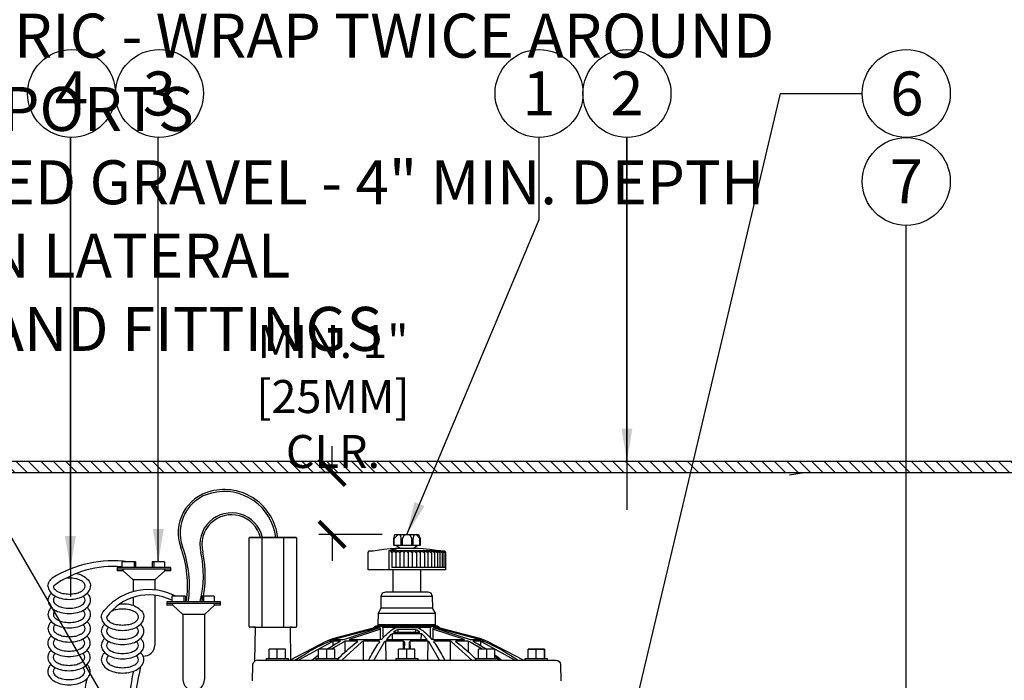
# Model space of a CAD drawing. Extents: x -7 to 228, y -18 to 63.
# Drawn here: x 65 to 87, y 23 to 38 of the extents above; entities that cross this region are included whole.
import ezdxf
from ezdxf.enums import TextEntityAlignment as Align

# ---------------------------------------------------------------- set-up
doc = ezdxf.new("R2010")
doc.units = 0
doc.header["$MEASUREMENT"] = 0
for name, color, linetype in [('HI-DETL-FINE', 249, 'Continuous'), ('HI-DETL-THIN', 1, 'Continuous'), ('HI-DIMS', 1, 'Continuous'), ('HI-HTCH-FILL', 9, 'Continuous'), ('HI-PROD-OTLN', 3, 'Continuous'), ('HI-TEXT-STND', 2, 'Continuous')]:
    doc.layers.add(name, color=color, linetype=linetype)
doc.layers.add('HI-DETL-WIRE', color=249, linetype='Continuous', lineweight=25)
doc.layers.add('REF', color=5, linetype='Continuous', plot=False)
doc.styles.add('HUNTER', font='ARIALN_0.TTF')
doc.dimstyles.new('HUNTER', dxfattribs={"dimtxt": 0.125, "dimasz": 0.1, "dimexe": 0.05, "dimexo": 0.05, "dimgap": 0.09, "dimtad": 0, "dimtoh": 1, "dimdec": 3, "dimzin": 3, "dimdsep": 46, "dimlunit": 4, "dimtxsty": 'HUNTER', "dimblk": 'ARCHTICK', "dimcen": 0.1, "dimclrd": 249, "dimclre": 249, "dimclrt": 1, "dimadec": 4, "dimazin": 2, "dimtfac": 1, "dimtdec": 3, "dimtofl": 0, "dimtmove": 2, "dimatfit": 0, "dimfxl": 1, "dimfrac": 2, "dimtolj": 1, "dimtzin": 0, "dimarcsym": 0})
doc.dimstyles.new('HUNTER-METRIC', dxfattribs={"dimtxt": 0.125, "dimasz": 0.1, "dimexe": 0.05, "dimexo": 0.05, "dimgap": 0.09, "dimtad": 0, "dimtoh": 1, "dimdec": 3, "dimzin": 3, "dimdsep": 46, "dimlunit": 4, "dimtxsty": 'HUNTER', "dimblk": 'ARCHTICK', "dimcen": 0.1, "dimclrd": 249, "dimclre": 249, "dimclrt": 1, "dimadec": 4, "dimazin": 2, "dimtfac": 1, "dimtdec": 3, "dimtofl": 0, "dimtmove": 2, "dimatfit": 0, "dimfxl": 1, "dimfrac": 2, "dimtolj": 1, "dimtzin": 0, "dimarcsym": 0})

# ---------------------------------------------------------------- blocks, each defined once
blk = doc.blocks.new('_ARCHTICK')
at = {"const_width": 0.15}
blk.add_lwpolyline([(-0.5, -0.5), (0.5, 0.5)], dxfattribs=at)
blk = doc.blocks.new('*D7')
at = {"layer": 'Defpoints', "color": 0, "transparency": 16777216}
for p in [(71.876, 27.359), (72.255, 27.359), (73.316, 25.949)]:
    blk.add_point(p, dxfattribs=at)
at = {"layer": 'HI-DIMS', "color": 249, "lineweight": -2, "transparency": 16777216}
for p, q in [((71.876, 27.359), (71.876, 27.959)), ((71.955, 27.359), (71.576, 27.359)), ((73.016, 25.949), (71.576, 25.949)), ((71.876, 25.949), (71.876, 25.349))]:
    blk.add_line(p, q, dxfattribs=at)
at = {"layer": 'HI-DIMS', "color": 249, "lineweight": -2, "transparency": 16777216, "xscale": 0.6000000000000001, "yscale": 0.6000000000000001, "zscale": 0.6000000000000001}
for p, rotation in [((71.876, 27.359), 270), ((71.876, 25.949), 90)]:
    blk.add_blockref('_ARCHTICK', p, dxfattribs=dict(at, rotation=rotation))
at = {"layer": 'HI-DIMS', "color": 1, "transparency": 16777216, "insert": (71.897, 29.086), "char_height": 0.75, "width": 5.60106, "attachment_point": 5, "style": 'HUNTER'}
blk.add_mtext('\\A1;MIN. 1" [25MM] CLR.', dxfattribs=at)

msp = doc.modelspace()

# ---------------------------------------------------------------- hatches: boundary and pattern name
at = {"layer": 'HI-HTCH-FILL'}
h = msp.add_hatch(dxfattribs=at)
h.set_pattern_fill('ANSI31', color=256, scale=1.6, angle=90)
h.set_pattern_definition([(135, (42.74892, 15.60784), (-0.14142136, -0.14142136), [])])
h.paths.add_polyline_path([(77.0306, 27.3578), (92.7796, 27.3578), (92.7796, 25.7578), (92.9796, 25.7578), (92.9796, 27.3578), (93.2806, 27.3578), (93.2806, 27.6078), (77.0306, 27.6078), (60.7806, 27.6078), (60.7806, 27.3578), (61.0817, 27.3578), (61.0817, 25.7578), (61.2817, 25.7578), (61.2817, 27.3578)])

# ---------------------------------------------------------------- linework, layer by layer
at = {"layer": 'HI-DETL-FINE'}
for p, q in [((70.2824, 25.8689), (70.2824, 23.8539)), ((70.7756, 25.8689), (70.7756, 23.8539))]:
    msp.add_line(p, q, dxfattribs=at)
for points in [[(73.4482, 25.8594), (73.4375, 25.9237), (73.3786, 25.9451), (73.2911, 25.8594)], [(73.2911, 25.6986), (73.2911, 25.8594)], [(73.4482, 25.6986), (73.4482, 25.8594)], [(73.6929, 25.8594), (73.6607, 25.9255), (73.5857, 25.9451), (73.5107, 25.9273), (73.4786, 25.8594)], [(73.4786, 25.6986), (73.4786, 25.8594)], [(73.6929, 25.6986), (73.6929, 25.8594)], [(73.8696, 25.8594), (73.7875, 25.9451), (73.7303, 25.9237), (73.7232, 25.8594)], [(73.7232, 25.6986), (73.7232, 25.8594)], [(73.8696, 25.6986), (73.8696, 25.8594)], [(72.6965, 25.1484), (72.6965, 25.5414)], [(73.1697, 25.5789), (73.1697, 25.1484)], [(74.3409, 25.5789), (73.1697, 25.5789)], [(73.2001, 25.6326), (73.3233, 25.6326)], [(73.2072, 25.5825), (73.2001, 25.5789)], [(73.3179, 25.6164), (73.2072, 25.5825)], [(73.209, 25.5789), (73.2304, 25.5414)], [(73.2376, 25.5414), (73.2304, 25.5414)], [(73.234, 25.5414), (73.234, 25.1984)], [(73.2376, 25.5414), (73.2893, 25.5789)], [(73.2929, 25.5789), (73.3215, 25.5414)], [(73.3179, 25.6164), (73.3429, 25.6271)], [(73.3268, 25.5414), (73.3215, 25.5414)], [(73.3233, 25.6182), (73.3233, 25.6326)], [(73.3429, 25.6271), (73.3233, 25.6326)], [(73.3241, 25.5414), (73.3241, 25.1984)], [(73.3268, 25.5414), (73.3768, 25.5789)], [(73.825, 25.6986), (73.3286, 25.6986)], [(73.3822, 25.5789), (73.4143, 25.5414)], [(73.4214, 25.5414), (73.4143, 25.5414)], [(73.4179, 25.5414), (73.4178, 25.1984)], [(73.4179, 25.6415), (73.841, 25.6415)], [(73.4214, 25.5414), (73.4661, 25.5789)], [(73.4714, 25.5789), (73.509, 25.5414)], [(73.5161, 25.5414), (73.509, 25.5414)], [(73.5125, 25.5414), (73.5125, 25.1984)], [(73.5161, 25.5414), (73.5571, 25.5789)], [(73.5625, 25.5789), (73.6036, 25.5414)], [(73.6107, 25.5414), (73.6036, 25.5414)], [(73.6072, 25.5414), (73.6071, 25.1984)], [(73.6107, 25.5414), (73.6482, 25.5789)], [(73.6536, 25.5789), (73.6982, 25.5414)], [(73.7053, 25.5414), (73.6982, 25.5414)], [(73.7018, 25.5414), (73.7018, 25.1984)], [(73.7053, 25.5414), (73.7393, 25.5789)], [(73.7446, 25.5789), (73.7928, 25.5414)], [(73.8, 25.5414), (73.7928, 25.5414)], [(73.7964, 25.5414), (73.7964, 25.1984)], [(73.8, 25.5414), (73.8285, 25.5789)], [(73.8339, 25.5789), (73.8839, 25.5414)], [(73.8911, 25.5414), (73.8839, 25.5414)], [(73.8839, 25.5414), (73.8839, 25.1984)], [(73.8911, 25.5414), (73.9143, 25.5789)], [(73.9196, 25.5789), (73.9732, 25.5414)], [(73.9732, 25.5414), (73.9785, 25.5414)], [(73.9759, 25.5414), (73.9758, 25.1984)], [(73.9785, 25.5414), (73.9964, 25.5789)], [(74.0017, 25.5789), (74.0553, 25.5414)], [(74.0624, 25.5414), (74.0553, 25.5414)], [(74.0589, 25.5414), (74.0588, 25.1984)], [(74.0624, 25.5414), (74.0749, 25.5789)], [(74.0785, 25.5789), (74.1339, 25.5414)], [(74.141, 25.5414), (74.1339, 25.5414)], [(74.1374, 25.5414), (74.1374, 25.1984)], [(74.141, 25.5414), (74.1463, 25.5789)], [(74.1517, 25.5789), (74.2071, 25.5414)], [(74.2124, 25.5414), (74.2071, 25.5414)], [(74.2098, 25.5414), (74.2097, 25.1984)], [(74.2124, 25.5414), (74.2124, 25.5789)], [(74.216, 25.5789), (74.2731, 25.5414)], [(74.2731, 25.5754), (74.2713, 25.5789)], [(74.2767, 25.5414), (74.2731, 25.5754)], [(74.2767, 25.5414), (74.2731, 25.5414)], [(74.2749, 25.5789), (74.3302, 25.5414)], [(74.2767, 25.5414), (74.2749, 25.5414)], [(74.2749, 25.5414), (74.2749, 25.1984)], [(74.3249, 25.5754), (74.3231, 25.5789)], [(74.3338, 25.5414), (74.3249, 25.5754)], [(74.3267, 25.5789), (74.3802, 25.5414)], [(74.3338, 25.5414), (74.3302, 25.5414)], [(74.332, 25.5414), (74.332, 25.1984)], [(74.3678, 25.5754), (74.3659, 25.5789)], [(74.3821, 25.5414), (74.3678, 25.5754)], [(74.3695, 25.5789), (74.4195, 25.5414)], [(74.3821, 25.5414), (74.3802, 25.5414)], [(74.3811, 25.5414), (74.3811, 25.1984)], [(74.4034, 25.5754), (74.4017, 25.5789)], [(74.4034, 25.5789), (74.4535, 25.5414)], [(74.4231, 25.5414), (74.4034, 25.5754)], [(74.4231, 25.5414), (74.4195, 25.5414)], [(74.4213, 25.5414), (74.4213, 25.1984)], [(74.4552, 25.1984), (73.234, 25.1984)], [(73.8857, 25.1484), (73.2661, 25.1484)], [(73.2661, 24.6482), (73.8857, 24.6482)], [(72.9965, 24.5499), (74.1553, 24.5499)], [(74.1588, 24.2748), (72.9911, 24.2748)], [(72.9304, 24.1569), (74.2196, 24.1569)], [(70.092, 23.8389), (70.966, 23.8389)], [(70.1362, 23.8389), (70.9218, 23.8389)], [(72.8091, 23.7978), (71.9181, 23.562)], [(72.1913, 23.5799), (72.9519, 23.8282)], [(72.9823, 23.7978), (72.2645, 23.562)], [(72.8091, 23.7978), (72.8894, 23.8157)], [(72.8091, 23.7978), (72.8108, 23.8139)], [(72.8108, 23.8139), (72.8519, 23.8389)], [(72.8108, 23.8139), (72.8198, 23.8282)], [(72.8519, 23.8389), (72.9465, 23.8389)], [(72.8894, 23.8157), (72.9519, 23.8282)], [(72.8965, 23.8693), (74.2535, 23.8693)], [(74.2249, 23.8979), (72.9269, 23.8979)], [(72.9465, 23.8389), (72.943, 23.8264)], [(72.9804, 23.8532), (72.9465, 23.8389)], [(72.9733, 23.8282), (72.9519, 23.8282)], [(72.9823, 23.8139), (72.9733, 23.8282)], [(73.0001, 23.8532), (72.9804, 23.8532)], [(72.9823, 23.7978), (72.9823, 23.8139)], [(72.9823, 23.5638), (72.9823, 23.7978)], [(73.034, 23.8389), (73.0001, 23.8532)], [(73.034, 23.8389), (73.2822, 23.8389)], [(73.0429, 23.7978), (73.034, 23.8389)], [(73.0412, 23.6049), (73.0429, 23.7978)], [(73.1625, 23.7228), (73.1875, 23.7443)], [(73.1875, 23.7443), (73.2126, 23.7639)], [(73.2126, 23.7639), (73.2376, 23.7818)], [(73.2376, 23.7818), (73.2626, 23.7978)], [(73.2626, 23.7978), (73.2876, 23.8121)], [(73.2822, 23.8389), (73.2697, 23.8014)], [(73.3429, 23.7728), (73.275, 23.7264)], [(73.3357, 23.8532), (73.2822, 23.8389)], [(73.2876, 23.8121), (73.3125, 23.8247)], [(73.325, 23.8282), (73.3125, 23.8247)], [(73.8267, 23.8282), (73.325, 23.8282)], [(73.816, 23.8532), (73.3357, 23.8532)], [(73.3715, 23.7836), (73.3429, 23.7728)], [(73.575, 23.7889), (73.3715, 23.7836)], [(73.3715, 23.7836), (73.3715, 23.7264)], [(73.7803, 23.7836), (73.575, 23.7889)], [(73.7785, 23.7264), (73.7803, 23.7836)], [(73.8071, 23.7728), (73.7803, 23.7836)], [(73.8749, 23.7264), (73.8071, 23.7728)], [(73.8696, 23.8389), (73.816, 23.8532)], [(73.8392, 23.8247), (73.8267, 23.8282)], [(73.8392, 23.8247), (73.8624, 23.8121)], [(73.8624, 23.8121), (73.8875, 23.7978)], [(73.8696, 23.8389), (74.1178, 23.8389)], [(73.8821, 23.8014), (73.8696, 23.8389)], [(73.8875, 23.7978), (73.9143, 23.7818)], [(73.9143, 23.7818), (73.9392, 23.7639)], [(73.9392, 23.7639), (73.9642, 23.7443)], [(73.9642, 23.7443), (73.9892, 23.7246)], [(74.1178, 23.8389), (74.1088, 23.7978)], [(74.1088, 23.7978), (74.1088, 23.6049)], [(74.1517, 23.8532), (74.1178, 23.8389)], [(74.1714, 23.8532), (74.1517, 23.8532)], [(74.1695, 23.8139), (74.1678, 23.7978)], [(74.8873, 23.562), (74.1678, 23.7978)], [(74.1678, 23.7978), (74.1696, 23.5628)], [(74.1767, 23.8282), (74.1695, 23.8139)], [(74.1892, 23.8496), (74.1714, 23.8532)], [(74.1999, 23.8282), (74.1767, 23.8282)], [(74.2035, 23.8389), (74.1892, 23.8496)], [(74.1999, 23.8282), (74.2624, 23.8157)], [(74.1999, 23.8282), (74.9516, 23.5835)], [(74.2035, 23.8389), (74.2981, 23.8389)], [(74.2071, 23.8264), (74.2035, 23.8389)], [(74.2624, 23.8157), (74.3427, 23.7978)], [(74.3392, 23.8139), (74.2981, 23.8389)], [(74.332, 23.8282), (74.3392, 23.8139)], [(74.3392, 23.8139), (74.3427, 23.7978)], [(75.2337, 23.562), (74.3427, 23.7978)], [(71.7574, 23.4941), (71.8306, 23.5263)], [(71.8681, 23.5495), (71.8056, 23.5495)], [(71.8306, 23.5263), (71.8556, 23.5388)], [(71.8371, 23.562), (72.1234, 23.562)], [(71.8556, 23.5388), (71.8681, 23.5495)], [(71.8985, 23.521), (71.861, 23.4977)], [(71.8985, 23.4263), (71.8985, 23.521)], [(72.0701, 23.521), (71.8985, 23.521)], [(72.0181, 23.4941), (72.0701, 23.521)], [(72.1234, 23.562), (72.1329, 23.562)], [(72.1329, 23.562), (72.1913, 23.5799)], [(72.1752, 23.521), (72.1341, 23.4977)], [(72.4591, 23.521), (72.1752, 23.521)], [(72.1752, 23.2815), (72.1752, 23.521)], [(72.2645, 23.562), (72.959, 23.562)], [(72.4269, 23.4906), (72.4653, 23.5194)], [(72.4653, 23.5194), (72.4591, 23.521)], [(72.5894, 23.521), (72.5484, 23.4977)], [(72.9465, 23.521), (72.5894, 23.521)], [(72.5915, 23.0886), (72.5894, 23.521)], [(72.964, 23.5104), (72.9465, 23.521)], [(72.959, 23.562), (72.9608, 23.562)], [(72.9608, 23.562), (72.9644, 23.562)], [(72.9644, 23.562), (72.9662, 23.562)], [(72.9662, 23.562), (72.9679, 23.562)], [(72.9679, 23.562), (72.9698, 23.562)], [(72.9698, 23.562), (72.9727, 23.562)], [(72.9727, 23.562), (73.0102, 23.5697)], [(73.0102, 23.5697), (73.0376, 23.6013)], [(73.0376, 23.6013), (73.0626, 23.6281)], [(73.0626, 23.6281), (73.0876, 23.6549)], [(73.1001, 23.521), (73.0644, 23.4977)], [(73.0876, 23.6549), (73.1126, 23.6781)], [(73.4947, 23.521), (73.1001, 23.521)], [(73.1042, 23.0886), (73.1001, 23.521)], [(73.1126, 23.6781), (73.1376, 23.7013)], [(73.2143, 23.6728), (73.1126, 23.562)], [(73.1126, 23.562), (74.0392, 23.562)], [(73.1376, 23.7013), (73.1625, 23.7228)], [(73.2518, 23.6888), (73.2143, 23.6728)], [(73.2518, 23.562), (73.2518, 23.6888)], [(73.9, 23.6888), (73.2518, 23.6888)], [(73.275, 23.7264), (73.8749, 23.7264)], [(73.4947, 23.521), (73.4911, 23.3387)], [(73.5232, 23.4977), (73.4947, 23.521)], [(73.6572, 23.521), (73.6285, 23.4977)], [(73.6589, 23.3387), (73.6572, 23.521)], [(74.0517, 23.521), (73.6572, 23.521)], [(73.9, 23.6888), (73.8982, 23.562)], [(73.9143, 23.6871), (73.9, 23.6888)], [(73.9356, 23.6728), (73.9143, 23.6871)], [(74.0392, 23.562), (73.9356, 23.6728)], [(73.9892, 23.7246), (74.0142, 23.7013)], [(74.0142, 23.7013), (74.0392, 23.6781)], [(74.0392, 23.6781), (74.0642, 23.6549)], [(74.0517, 23.521), (74.0455, 23.0886)], [(74.0874, 23.4977), (74.0517, 23.521)], [(74.0642, 23.6549), (74.0892, 23.6281)], [(74.0892, 23.6281), (74.1124, 23.6013)], [(74.1124, 23.6013), (74.1395, 23.57)], [(74.1395, 23.57), (74.1727, 23.562)], [(74.1727, 23.562), (74.1749, 23.562)], [(74.1749, 23.562), (74.1767, 23.562)], [(74.1767, 23.562), (74.1785, 23.562)], [(74.1785, 23.562), (74.1803, 23.562)], [(74.1803, 23.562), (74.1839, 23.562)], [(74.1839, 23.562), (74.1856, 23.562)], [(74.1856, 23.562), (74.1874, 23.562)], [(74.1874, 23.562), (74.1892, 23.562)], [(74.2053, 23.521), (74.1874, 23.5102)], [(74.1892, 23.562), (74.191, 23.562)], [(74.191, 23.562), (74.8873, 23.562)], [(74.5623, 23.521), (74.2053, 23.521)], [(74.5623, 23.521), (74.5603, 23.0886)], [(74.6017, 23.4977), (74.5623, 23.521)], [(74.6927, 23.521), (74.6847, 23.5193)], [(74.6847, 23.5193), (74.723, 23.4906)], [(74.9748, 23.521), (74.6927, 23.521)], [(74.9516, 23.5835), (75.0192, 23.562)], [(74.9748, 23.521), (74.9766, 23.2815)], [(75.0159, 23.4977), (74.9748, 23.521)], [(75.0192, 23.562), (75.3147, 23.562)], [(75.0817, 23.521), (75.1337, 23.4941)], [(75.2515, 23.521), (75.0817, 23.521)], [(75.2515, 23.521), (75.2533, 23.4263)], [(75.2891, 23.4977), (75.2515, 23.521)], [(75.3462, 23.5495), (75.2837, 23.5495)], [(75.2837, 23.5495), (75.3247, 23.5245)], [(75.3247, 23.5245), (75.3944, 23.4941)], [(70.4451, 23.1386), (70.4451, 23.3387)], [(70.8147, 23.3387), (70.4451, 23.3387)], [(70.6308, 23.1279), (70.6308, 23.3387)], [(70.8147, 23.1386), (70.8147, 23.3387)], [(71.861, 23.4977), (71.113, 23.0886)], [(71.3396, 23.278), (71.4075, 23.3173)], [(71.4075, 23.3173), (71.4771, 23.3548)], [(71.4771, 23.3548), (71.5467, 23.3923)], [(71.5467, 23.3923), (71.6163, 23.4263)], [(71.5699, 23.1386), (71.5699, 23.3387)], [(71.9413, 23.3387), (71.5699, 23.3387)], [(71.6163, 23.4263), (71.686, 23.462)], [(71.686, 23.462), (71.7574, 23.4941)], [(71.7538, 23.3387), (71.7788, 23.3548)], [(71.7556, 23.1279), (71.7556, 23.3387)], [(71.7788, 23.3548), (71.8378, 23.3905)], [(71.8378, 23.3905), (71.8966, 23.4263)], [(72.1341, 23.4977), (71.8574, 23.3387)], [(71.8966, 23.4263), (71.9574, 23.4602)], [(71.9413, 23.1386), (71.9413, 23.3387)], [(71.9574, 23.4602), (72.0181, 23.4941)], [(72.5484, 23.4977), (72.0984, 23.0886)], [(72.1663, 23.2744), (72.2091, 23.3137)], [(72.2091, 23.3137), (72.252, 23.3512)], [(72.252, 23.3512), (72.2948, 23.3888)], [(72.2948, 23.3888), (72.3395, 23.4244)], [(72.3395, 23.4244), (72.3823, 23.4584)], [(72.3823, 23.4584), (72.4269, 23.4906)], [(72.8055, 23.2673), (72.8269, 23.3066)], [(72.8269, 23.3066), (72.8501, 23.3441)], [(73.0644, 23.4977), (72.8305, 23.0886)], [(72.8501, 23.3441), (72.8733, 23.3816)], [(72.8733, 23.3816), (72.8965, 23.4173)], [(72.8965, 23.4173), (72.9215, 23.4513)], [(72.9215, 23.4513), (72.9447, 23.4852)], [(72.9447, 23.4852), (72.964, 23.5104)], [(73.3911, 23.1386), (73.3911, 23.3387)], [(73.7607, 23.3387), (73.3911, 23.3387)], [(73.5232, 23.4977), (73.5197, 23.3387)], [(73.575, 23.1279), (73.575, 23.3387)], [(73.6285, 23.4977), (73.6303, 23.3387)], [(73.7607, 23.1386), (73.7607, 23.3387)], [(74.3235, 23.0886), (74.0874, 23.4977)], [(74.1878, 23.5104), (74.2071, 23.4852)], [(74.2071, 23.4852), (74.2303, 23.4513)], [(74.2303, 23.4513), (74.2535, 23.4173)], [(74.2535, 23.4173), (74.2767, 23.3816)], [(74.2767, 23.3816), (74.2999, 23.3441)], [(74.2999, 23.3441), (74.3231, 23.3066)], [(74.3231, 23.3066), (74.3463, 23.2673)], [(75.0533, 23.0886), (74.6017, 23.4977)], [(74.723, 23.4906), (74.7677, 23.4584)], [(74.7677, 23.4584), (74.8124, 23.4244)], [(74.8124, 23.4244), (74.8552, 23.3888)], [(74.8552, 23.3888), (74.8998, 23.3512)], [(74.8998, 23.3512), (74.9427, 23.3137)], [(74.9427, 23.3137), (74.9855, 23.2744)], [(75.2944, 23.3387), (75.0159, 23.4977)], [(75.1337, 23.4941), (75.1944, 23.4602)], [(75.1944, 23.4602), (75.2533, 23.4263)], [(75.2105, 23.1386), (75.2105, 23.3387)], [(75.5819, 23.3387), (75.2105, 23.3387)], [(75.2533, 23.4263), (75.314, 23.3905)], [(76.0374, 23.0886), (75.2891, 23.4977)], [(75.314, 23.3905), (75.373, 23.3548)], [(75.373, 23.3548), (75.3962, 23.3387)], [(75.3944, 23.4941), (75.464, 23.462)], [(75.3962, 23.1279), (75.3962, 23.3387)], [(75.464, 23.462), (75.5355, 23.428)], [(75.5355, 23.428), (75.6051, 23.3923)], [(75.5819, 23.1386), (75.5819, 23.3387)], [(75.6051, 23.3923), (75.6747, 23.3548)], [(75.6747, 23.3548), (75.7426, 23.3173)], [(75.7426, 23.3173), (75.8104, 23.278)], [(76.3353, 23.1386), (76.3353, 23.3387)], [(76.7067, 23.3387), (76.3353, 23.3387)], [(76.521, 23.1279), (76.521, 23.3387)], [(76.7067, 23.1386), (76.7067, 23.3387)], [(70.1862, 23.0886), (76.9745, 23.0886)], [(70.3808, 23.1279), (70.3808, 23.0886)], [(70.3808, 23.1279), (70.8807, 23.1279)], [(70.4451, 23.1386), (70.4415, 23.1315), (70.4344, 23.1279)], [(70.8254, 23.1279), (70.8182, 23.1315), (70.8147, 23.1386)], [(70.8807, 23.1279), (70.8807, 23.0886)], [(70.9349, 23.1004), (70.9124, 23.0886)], [(71.0289, 23.0886), (71.2735, 23.2369)], [(71.2735, 23.2369), (71.3396, 23.278)], [(71.4128, 23.0886), (71.5699, 23.2101)], [(71.5056, 23.1279), (71.5056, 23.0886)], [(71.5056, 23.1279), (72.0056, 23.1279)], [(71.5699, 23.1386), (71.5663, 23.1315), (71.5592, 23.1279)], [(71.9502, 23.1279), (71.9431, 23.1315), (71.9413, 23.1386)], [(72.0056, 23.11), (72.0413, 23.1494)], [(72.0056, 23.1279), (72.0056, 23.0886)], [(72.0413, 23.1494), (72.0824, 23.1922)], [(72.0824, 23.1922), (72.1234, 23.2333)], [(72.1234, 23.2333), (72.1663, 23.2744)], [(72.7108, 23.0886), (72.7162, 23.0975)], [(72.7162, 23.0975), (72.7376, 23.1422)], [(72.7376, 23.1422), (72.7608, 23.1851)], [(72.7608, 23.1851), (72.7823, 23.2262)], [(72.7823, 23.2262), (72.8055, 23.2673)], [(73.325, 23.1279), (73.325, 23.0886)], [(73.325, 23.1279), (73.825, 23.1279)], [(73.3911, 23.1386), (73.3875, 23.1315), (73.3804, 23.1279)], [(73.7714, 23.1279), (73.7643, 23.1315), (73.7607, 23.1386)], [(73.825, 23.1279), (73.825, 23.0886)], [(74.3463, 23.2673), (74.3678, 23.2262)], [(74.3678, 23.2262), (74.391, 23.1851)], [(74.391, 23.1851), (74.4124, 23.1422)], [(74.4124, 23.1422), (74.4405, 23.0886)], [(74.9855, 23.2744), (75.0266, 23.2333)], [(75.0266, 23.2333), (75.0695, 23.1922)], [(75.0695, 23.1922), (75.1105, 23.1494)], [(75.1105, 23.1494), (75.1462, 23.11)], [(75.1462, 23.1279), (75.1462, 23.0886)], [(75.1462, 23.1279), (75.6461, 23.1279)], [(75.2105, 23.1386), (75.2069, 23.1315), (75.1998, 23.1279)], [(75.5819, 23.2119), (75.6051, 23.1958)], [(75.7015, 23.0886), (75.5819, 23.1851)], [(75.5908, 23.1279), (75.5837, 23.1315), (75.5819, 23.1386)], [(75.6051, 23.1958), (75.6604, 23.1529)], [(75.6461, 23.1279), (75.6461, 23.0886)], [(75.6604, 23.1529), (75.7175, 23.1083)], [(75.7175, 23.1083), (75.7407, 23.0886)], [(75.8104, 23.278), (75.8782, 23.2369)], [(75.8782, 23.2369), (75.9443, 23.1958)], [(75.9443, 23.1958), (76.1096, 23.0886)], [(76.2711, 23.1279), (76.2711, 23.0886)], [(76.2711, 23.1279), (76.771, 23.1279)], [(76.3353, 23.1386), (76.3318, 23.1315), (76.3264, 23.1279)], [(76.7156, 23.1279), (76.7085, 23.1315), (76.7067, 23.1386)], [(76.771, 23.1279), (76.771, 23.0886)]]:
    msp.add_lwpolyline(points, dxfattribs=at)
msp.add_arc((70.1842, 22.9813), 0.1074, 88.96218, 124.4451, dxfattribs=at)
for points, start_tangent, end_tangent in [([(70.286, 25.8839), (70.2848, 25.879), (70.2836, 25.874), (70.2824, 25.8689)], (-0.234423, -0.9721347), (-0.2311661, -0.9729143)), ([(70.772, 25.8839), (70.7732, 25.879), (70.7744, 25.874), (70.7756, 25.8689)], (0.2347709, -0.9720507), (0.2315325, -0.9728272)), ([(70.286, 23.8389), (70.2848, 23.8439), (70.2836, 23.8489), (70.2824, 23.8539)], (-0.234423, 0.9721347), (-0.2311661, 0.9729143)), ([(70.772, 23.8389), (70.7732, 23.8439), (70.7744, 23.8489), (70.7756, 23.8539)], (0.2347709, 0.9720507), (0.2315325, 0.9728272))]:
    msp.add_spline(points, degree=3, dxfattribs=dict(at, start_tangent=start_tangent, end_tangent=end_tangent))
at = {"layer": 'HI-DETL-THIN'}
msp.add_lwpolyline([(77.0306, 27.3578), (92.7796, 27.3578), (92.7796, 25.7578), (92.9796, 25.7578), (92.9796, 27.3578), (93.2806, 27.3578), (93.2806, 27.6078), (77.0306, 27.6078), (60.7806, 27.6078), (60.7806, 27.3578), (61.0817, 27.3578), (61.0817, 25.7578), (61.2817, 25.7578), (61.2817, 27.3578)], close=True, dxfattribs=at)
at = {"layer": 'HI-DETL-WIRE'}
for p, q in [((67.0965, 25.3273), (67.0965, 25.2013)), ((67.4073, 25.3273), (67.0965, 25.3273)), ((67.3737, 25.3273), (67.3737, 25.2013)), ((67.4073, 25.3273), (67.4073, 25.2013)), ((68.0626, 25.3273), (67.7854, 25.3273)), ((67.7854, 25.3273), (67.7854, 25.2013)), ((67.819, 25.3273), (67.819, 25.2013)), ((68.0626, 25.3273), (68.0626, 25.2013)), ((68.2054, 25.2013), (66.9873, 25.2013)), ((66.9873, 25.2013), (66.9873, 25.1257)), ((68.2054, 25.1635), (66.9873, 25.1635)), ((67.1226, 25.1257), (66.9873, 25.1257)), ((67.1226, 25.1257), (67.1226, 25.1635)), ((67.3498, 24.9157), (67.1226, 25.1257)), ((67.8429, 24.9157), (68.0701, 25.1257)), ((68.0701, 25.1257), (68.0701, 25.1635)), ((68.2054, 25.1257), (68.0701, 25.1257)), ((68.2054, 25.1257), (68.2054, 25.2013)), ((67.8429, 24.9157), (67.3498, 24.9157)), ((67.3498, 24.9157), (67.3498, 24.6469)), ((67.8429, 24.9157), (67.8429, 24.6893)), ((67.3498, 24.5177), (67.3498, 24.3369)), ((67.8429, 24.5669), (67.8429, 23.4317)), ((68.1193, 24.4177), (68.1193, 24.3421)), ((69.3374, 24.4177), (68.1193, 24.4177)), ((68.5394, 24.5438), (68.2285, 24.5438)), ((68.2285, 24.5438), (68.2285, 24.4177)), ((68.5058, 24.5438), (68.5058, 24.4177)), ((68.5394, 24.5438), (68.5394, 24.4177)), ((68.9174, 24.5438), (68.9174, 24.4177)), ((69.1946, 24.5438), (68.9174, 24.5438)), ((68.951, 24.5438), (68.951, 24.4177)), ((69.1946, 24.5438), (69.1946, 24.4177)), ((69.3374, 24.3421), (69.3374, 24.4177)), ((69.3374, 24.3799), (68.1193, 24.3799)), ((68.2546, 24.3421), (68.1193, 24.3421)), ((68.2546, 24.3421), (68.2546, 24.3799)), ((68.4818, 24.1321), (68.2546, 24.3421)), ((68.9749, 24.1321), (69.2022, 24.3421)), ((69.2022, 24.3421), (69.2022, 24.3799)), ((69.3374, 24.3421), (69.2022, 24.3421)), ((68.4818, 24.1321), (68.4818, 22.6482)), ((68.9749, 24.1321), (68.4818, 24.1321)), ((68.9749, 24.1321), (68.9749, 22.6482))]:
    msp.add_line(p, q, dxfattribs=at)
for points in [[(65.4145, 24.7773, -0.1467619), (65.4468, 24.8852, -0.0677498), (65.5108, 24.9584, -0.0767385)], [(65.5361, 24.7773, 0.1738713), (65.5582, 24.7155, 0.1043531), (65.6421, 24.6485, 0.0652816), (65.7516, 24.6103, 0.0514282), (65.8979, 24.5952, 0.0514282), (66.0442, 24.6103, 0.0652816), (66.1537, 24.6485, 0.1043531), (66.2376, 24.7155, 0.1738713), (66.2597, 24.7773, 0.1738713), (66.2376, 24.8391, 0.1043531), (66.1537, 24.906, 0.0652816), (66.0442, 24.9443, 0.0514282), (65.8979, 24.9594, 0.0257784), (65.8241, 24.9556, 0.0257784)], [(66.0612, 25.0634, -0.0099962), (66.091, 25.0563, -0.0767385), (66.2397, 24.992, -0.1071495), (66.349, 24.8852, -0.1467619), (66.3813, 24.7773)], [(65.4145, 24.7773, 0.1467619), (65.4468, 24.6694, 0.1071495), (65.5561, 24.5625, 0.0767385), (65.7048, 24.4983, 0.0637329), (65.8979, 24.4735, 0.0637329), (66.091, 24.4983, 0.0767385), (66.2397, 24.5625, 0.1071495), (66.349, 24.6694, 0.1467619), (66.3813, 24.7773, 0.1467619)], [(65.4145, 24.4541, 0.1467619), (65.4468, 24.3462, 0.1071495), (65.5561, 24.2393, 0.0767385), (65.7048, 24.1751, 0.0637329), (65.8979, 24.1504, 0.0637329), (66.091, 24.1751, 0.0767385), (66.2397, 24.2393, 0.1071495), (66.349, 24.3462, 0.1467619), (66.3813, 24.4541, 0.1467619), (66.349, 24.562, 0.04791), (66.3057, 24.6157, 0.0767385)], [(65.4901, 24.6157, 0.04791), (65.4468, 24.562, 0.1467619), (65.4145, 24.4541, 0.1467619)], [(65.5361, 24.4541, 0.1738713), (65.5582, 24.3923, 0.1043531), (65.6421, 24.3253, 0.0652816), (65.7516, 24.2871, 0.0514282), (65.8979, 24.272, 0.0514282), (66.0442, 24.2871, 0.0652816), (66.1537, 24.3253, 0.1043531), (66.2376, 24.3923, 0.1738713), (66.2597, 24.4541, 0.1738713), (66.2376, 24.5159, 0.0388418), (66.2096, 24.5449, 0.0652816)], [(65.5862, 24.5449, 0.0388418), (65.5582, 24.5159, 0.1738713), (65.5361, 24.4541, 0.1738713)], [(65.4145, 24.1309, 0.1467619), (65.4468, 24.023, 0.1071495), (65.5561, 23.9162, 0.0767385), (65.7048, 23.8519, 0.0637329), (65.8979, 23.8272, 0.0637329), (66.091, 23.8519, 0.0767385), (66.2397, 23.9162, 0.1071495), (66.349, 24.023, 0.1467619), (66.3813, 24.1309, 0.1467619), (66.349, 24.2388, 0.04791), (66.3057, 24.2925, 0.0767385)], [(65.4901, 24.2925, 0.04791), (65.4468, 24.2388, 0.1467619), (65.4145, 24.1309, 0.1467619)], [(65.5361, 24.1309, 0.1738713), (65.5582, 24.0692, 0.1043531), (65.6421, 24.0022, 0.0652816), (65.7516, 23.9639, 0.0514282), (65.8979, 23.9488, 0.0514282), (66.0442, 23.9639, 0.0652816), (66.1537, 24.0022, 0.1043531), (66.2376, 24.0692, 0.1738713), (66.2597, 24.1309, 0.1738713), (66.2376, 24.1927, 0.0388418), (66.2096, 24.2218, 0.0652816)], [(65.5862, 24.2218, 0.0388418), (65.5582, 24.1927, 0.1738713), (65.5361, 24.1309, 0.1738713)], [(66.6273, 24.0721, -0.1467619), (66.6596, 24.18, -0.0677498), (66.7236, 24.2533, -0.0767385)], [(66.7489, 24.0721, 0.1738713), (66.771, 24.0103, 0.1043531), (66.8548, 23.9433, 0.0652816), (66.9644, 23.9051, 0.0514282), (67.1107, 23.89, 0.0514282), (67.257, 23.9051, 0.0652816), (67.3665, 23.9433, 0.1043531), (67.4504, 24.0103, 0.1738713), (67.4725, 24.0721, 0.1738713), (67.4504, 24.1339, 0.1043531), (67.3665, 24.2009, 0.0652816), (67.257, 24.2391, 0.0514282), (67.1107, 24.2542, 0.0514282), (66.9644, 24.2391, 0.0595938), (66.8639, 24.2053, 0.1043531)], [(67.0493, 24.3702, -0.0528413), (67.1107, 24.3758, -0.0637329), (67.3038, 24.3511, -0.0767385), (67.4525, 24.2869, -0.1071495), (67.5618, 24.18, -0.1467619), (67.5941, 24.0721, -0.1467619)], [(65.4145, 23.8078, 0.1467619), (65.4468, 23.6998, 0.1071495), (65.5561, 23.593, 0.0767385), (65.7048, 23.5288, 0.0637329), (65.8979, 23.504, 0.0637329), (66.091, 23.5288, 0.0767385), (66.2397, 23.593, 0.1071495), (66.349, 23.6998, 0.1467619), (66.3813, 23.8078, 0.1467619), (66.349, 23.9157, 0.04791), (66.3057, 23.9693, 0.0767385)], [(65.4901, 23.9693, 0.04791), (65.4468, 23.9157, 0.1467619), (65.4145, 23.8078, 0.1467619)], [(66.6273, 24.0721, 0.1467619), (66.6596, 23.9642, 0.1071495), (66.7688, 23.8573, 0.0767385), (66.9176, 23.7931, 0.0637329), (67.1107, 23.7684, 0.0637329), (67.3038, 23.7931, 0.0767385), (67.4525, 23.8573, 0.1071495), (67.5618, 23.9642, 0.1467619), (67.5941, 24.0721, 0.1467619)], [(65.5361, 23.8078, 0.1738713), (65.5582, 23.746, 0.1043531), (65.6421, 23.679, 0.0652816), (65.7516, 23.6407, 0.0514282), (65.8979, 23.6257, 0.0514282), (66.0442, 23.6407, 0.0652816), (66.1537, 23.679, 0.1043531), (66.2376, 23.746, 0.1738713), (66.2597, 23.8078, 0.1738713), (66.2376, 23.8695, 0.0388418), (66.2096, 23.8986, 0.0652816)], [(65.5862, 23.8986, 0.0388418), (65.5582, 23.8695, 0.1738713), (65.5361, 23.8078, 0.1738713)], [(66.7029, 23.9105, 0.04791), (66.6596, 23.8569, 0.1467619), (66.6273, 23.7489, 0.1467619)], [(66.6273, 23.7489, 0.1467619), (66.6596, 23.641, 0.1071495), (66.7688, 23.5342, 0.0767385), (66.9176, 23.4699, 0.0637329), (67.1107, 23.4452, 0.0637329), (67.3038, 23.4699, 0.0767385), (67.4525, 23.5342, 0.1071495), (67.5618, 23.641, 0.1467619), (67.5941, 23.7489, 0.1467619), (67.5618, 23.8569, 0.04791), (67.5185, 23.9105, 0.0767385)], [(66.799, 23.8398, 0.0388418), (66.771, 23.8107, 0.1738713), (66.7489, 23.7489, 0.1738713)], [(66.7489, 23.7489, 0.1738713), (66.771, 23.6872, 0.1043531), (66.8548, 23.6202, 0.0652816), (66.9644, 23.5819, 0.0514282), (67.1107, 23.5668, 0.0514282), (67.257, 23.5819, 0.0652816), (67.3665, 23.6202, 0.1043531), (67.4504, 23.6872, 0.1738713), (67.4725, 23.7489, 0.1738713), (67.4504, 23.8107, 0.0388418), (67.4224, 23.8398, 0.0652816)], [(65.4089, 23.479, 0.1467619), (65.4412, 23.3711, 0.1071495), (65.5505, 23.2642, 0.0767385), (65.6992, 23.2, 0.0637329), (65.8923, 23.1753, 0.0637329), (66.0854, 23.2, 0.0767385), (66.2341, 23.2642, 0.1071495), (66.3434, 23.3711, 0.1467619), (66.3757, 23.479, 0.1467619), (66.3434, 23.5869, 0.04791), (66.3001, 23.6406, 0.0767385)], [(65.4845, 23.6406, 0.04791), (65.4412, 23.5869, 0.1467619), (65.4089, 23.479, 0.1467619)], [(65.5305, 23.479, 0.1738713), (65.5526, 23.4172, 0.1043531), (65.6365, 23.3502, 0.0652816), (65.746, 23.312, 0.0514282), (65.8923, 23.2969, 0.0514282), (66.0386, 23.312, 0.0652816), (66.1481, 23.3502, 0.1043531), (66.232, 23.4172, 0.1738713), (66.2541, 23.479, 0.1738713), (66.232, 23.5408, 0.0388418), (66.204, 23.5698, 0.0652816)], [(65.5806, 23.5698, 0.0388418), (65.5526, 23.5408, 0.1738713), (65.5305, 23.479, 0.1738713)], [(66.7029, 23.5874, 0.04791), (66.6596, 23.5337, 0.1467619), (66.6273, 23.4258, 0.1467619)], [(66.6273, 23.4258, 0.1467619), (66.6596, 23.3179, 0.1071495), (66.7688, 23.211, 0.0767385), (66.9176, 23.1468, 0.0637329), (67.1107, 23.122, 0.0637329), (67.3038, 23.1468, 0.0767385), (67.4525, 23.211, 0.1071495), (67.5618, 23.3179, 0.1467619), (67.5941, 23.4258, 0.1467619), (67.5618, 23.5337, 0.04791), (67.5185, 23.5874, 0.0767385)], [(65.4089, 23.1558, 0.1467619), (65.4412, 23.0479, 0.1071495), (65.5505, 22.941, 0.0767385), (65.6992, 22.8768, 0.0637329), (65.8923, 22.8521, 0.0637329), (66.0854, 22.8768, 0.0767385), (66.2341, 22.941, 0.1071495), (66.3434, 23.0479, 0.1467619), (66.3757, 23.1558, 0.1467619), (66.3434, 23.2637, 0.04791), (66.3001, 23.3174, 0.0767385)], [(65.4845, 23.3174, 0.04791), (65.4412, 23.2637, 0.1467619), (65.4089, 23.1558, 0.1467619)], [(66.799, 23.5166, 0.0388418), (66.771, 23.4875, 0.1738713), (66.7489, 23.4258, 0.1738713)], [(66.7489, 23.4258, 0.1738713), (66.771, 23.364, 0.1043531), (66.8548, 23.297, 0.0652816), (66.9644, 23.2588, 0.0514282), (67.1107, 23.2437, 0.0514282), (67.257, 23.2588, 0.0652816), (67.3665, 23.297, 0.1043531), (67.4504, 23.364, 0.1738713), (67.4725, 23.4258, 0.1738713), (67.4504, 23.4875, 0.0388418), (67.4224, 23.5166, 0.0652816)], [(65.5305, 23.1558, 0.1738713), (65.5526, 23.094, 0.1043531), (65.6365, 23.027, 0.0652816), (65.746, 22.9888, 0.0514282), (65.8923, 22.9737, 0.0514282), (66.0386, 22.9888, 0.0652816), (66.1481, 23.027, 0.1043531), (66.232, 23.094, 0.1738713), (66.2541, 23.1558, 0.1738713), (66.232, 23.2176, 0.0388418), (66.204, 23.2466, 0.0652816)], [(65.5806, 23.2466, 0.0388418), (65.5526, 23.2176, 0.1738713), (65.5305, 23.1558, 0.1738713)], [(66.7029, 23.2642, 0.04791), (66.6596, 23.2105, 0.1467619), (66.6273, 23.1026, 0.1467619)], [(66.6273, 23.1026, 0.1467619), (66.6596, 22.9947, 0.1071495), (66.7688, 22.8878, 0.0767385), (66.9176, 22.8236, 0.0637329), (67.1107, 22.7989, 0.0637329), (67.3038, 22.8236, 0.0767385), (67.4525, 22.8878, 0.1071495), (67.5618, 22.9947, 0.1467619), (67.5941, 23.1026, 0.1467619), (67.5618, 23.2105, 0.04791), (67.5185, 23.2642, 0.0767385)], [(66.799, 23.1934, 0.0388418), (66.771, 23.1644, 0.1738713), (66.7489, 23.1026, 0.1738713)], [(66.7489, 23.1026, 0.1738713), (66.771, 23.0408, 0.1043531), (66.8548, 22.9738, 0.0652816), (66.9644, 22.9356, 0.0514282), (67.1107, 22.9205, 0.0514282), (67.257, 22.9356, 0.0652816), (67.3665, 22.9738, 0.1043531), (67.4504, 23.0408, 0.1738713), (67.4725, 23.1026, 0.1738713), (67.4504, 23.1644, 0.0388418), (67.4224, 23.1934, 0.0652816)], [(65.4845, 22.9942, 0.04791), (65.4412, 22.9406, 0.1467619), (65.4089, 22.8326, 0.1467619)], [(65.5305, 22.8326, 0.1738713), (65.5526, 22.7709, 0.1043531), (65.6365, 22.7039, 0.0652816), (65.746, 22.6656, 0.0514282), (65.8923, 22.6505, 0.0514282), (66.0386, 22.6656, 0.0652816), (66.1481, 22.7039, 0.1043531), (66.232, 22.7709, 0.1738713), (66.2541, 22.8326, 0.1738713), (66.232, 22.8944, 0.0388418), (66.204, 22.9235, 0.0652816)], [(65.5806, 22.9235, 0.0388418), (65.5526, 22.8944, 0.1738713), (65.5305, 22.8326, 0.1738713)], [(66.3019, 22.673, 0.0460548), (66.3434, 22.7247, 0.1467619), (66.3757, 22.8326, 0.1467619), (66.3434, 22.9406, 0.04791), (66.3001, 22.9942)], [(65.4089, 22.8326, 0.1467619), (65.4412, 22.7247, 0.1071495), (65.5505, 22.6179, 0.0767385), (65.6992, 22.5536, 0.0637329), (65.8923, 22.5289, 0.0637329), (66.0854, 22.5536, 0.1156234), (66.2998, 22.6665, 0.0258739)]]:
    msp.add_lwpolyline(points, format="xyb", dxfattribs=at)
for centre, radius, start, end in [((69.3465, 25.9882), 0.9706, 103.2926, 200.04006), ((69.3465, 25.9882), 0.9263, 103.33406, 200.03334), ((69.4256, 25.7495), 1.2214, 6.31857, 104.32978), ((69.4256, 25.7495), 1.177, 6.55771, 104.40196), ((69.5897, 25.7212), 0.7204, 13.05673, 194.51546), ((69.59, 25.7209), 0.6763, 13.94374, 194.62637), ((66.0789, 24.7899), 2.5097, 351.62076, 20.17723), ((66.0789, 24.7899), 2.5541, 351.62076, 20.17723), ((66.544, 25.0224), 2.4049, 345.70727, 12.44404), ((66.544, 25.0224), 2.4492, 345.70727, 12.44404), ((66.8854, 22.7458), 2.6048, 82.31841, 121.85082), ((66.9159, 22.8699), 2.3541, 85.59919, 125.88279), ((67.7067, 23.3843), 1.3121, 62.08863, 138.526), ((67.7099, 23.4041), 1.1704, 63.69829, 145.19795), ((67.5964, 23.4317), 0.2466, 265.14646, 0), ((83.4672, 19.4091), 16.3326, 167.49865, 174.8154), ((91.0469, 17.4055), 25.2994, 167.98275, 170.67715), ((84.9687, 19.3889), 17.9475, 168.913, 175.21808), ((68.7284, 22.6482), 0.2466, 180, 0)]:
    msp.add_arc(centre, radius, start, end, dxfattribs=at)
at = {"layer": 'HI-PROD-OTLN'}
for p, q in [((69.9965, 25.8839), (69.9815, 25.8689)), ((69.9815, 25.8689), (69.9815, 23.8539)), ((71.0615, 25.8839), (69.9965, 25.8839)), ((71.0615, 25.8839), (71.0765, 25.8689)), ((71.0765, 23.8539), (71.0765, 25.8689)), ((70.966, 23.8389), (71.0485, 23.8389))]:
    msp.add_line(p, q, dxfattribs=at)
for points in [[(70.966, 23.8389), (70.9218, 23.8389), (70.9349, 23.1004), (71.7449, 23.5245), (71.8056, 23.5495), (71.8913, 23.5835), (72.8198, 23.8282), (72.8519, 23.8532), (72.8787, 23.8693), (72.8965, 23.8693), (72.9179, 23.8782), (72.9269, 23.8979), (72.9304, 24.1569), (72.9786, 24.2516), (72.9911, 24.2748), (72.9965, 24.5499), (73.0269, 24.6196), (73.0965, 24.6482), (73.2661, 24.6482), (73.2661, 25.1484), (73.1697, 25.1484), (72.6965, 25.1484), (72.6965, 25.5396), (72.6965, 25.5414), (72.7215, 25.5789), (72.8108, 25.5789), (73.0519, 25.6164), (73.2001, 25.6326), (73.3108, 25.6415), (73.4179, 25.6415), (73.3286, 25.6986), (73.2786, 25.6986), (73.2786, 25.8594), (73.3054, 25.9451), (73.309, 25.947), (73.3161, 25.9487), (73.8357, 25.9487), (73.8428, 25.947), (73.8464, 25.9451), (73.8803, 25.8594), (73.8803, 25.6986), (73.825, 25.6986), (73.7339, 25.6415), (73.841, 25.6415), (73.9517, 25.6326), (74.0999, 25.6164), (74.3409, 25.5789), (74.4266, 25.5789), (74.4302, 25.5754), (74.4535, 25.5414), (74.4552, 25.5396), (74.4552, 25.1484), (73.8857, 25.1484), (73.8857, 24.6482), (74.0553, 24.6482), (74.125, 24.6196), (74.1553, 24.5499), (74.1588, 24.2748), (74.1714, 24.2516), (74.2196, 24.1569), (74.2249, 23.8979), (74.2338, 23.8782), (74.2535, 23.8693), (74.2731, 23.8693), (74.2999, 23.8532), (74.332, 23.8282), (75.2605, 23.5835), (75.3462, 23.5495), (75.4069, 23.5245), (76.2395, 23.0886), (76.2711, 23.0886), (76.2711, 23.1279), (76.3264, 23.1279, 0.2679337), (76.3353, 23.1386), (76.3353, 23.3387), (76.7067, 23.3387), (76.7067, 23.1386, 0.4608603), (76.7156, 23.1279), (76.771, 23.1279), (76.771, 23.0886), (76.9745, 23.0886, -0.4053625), (77.0745, 22.9904), (77.0799, 22.6188)], [(70.0701, 22.6188), (70.0773, 22.9904, -0.2249123), (70.1235, 23.0698), (70.1362, 23.8389), (70.092, 23.8389)]]:
    msp.add_lwpolyline(points, format="xyb", dxfattribs=at)
for points in [[(69.9901, 23.8539), (69.9815, 23.8539)], [(70.092, 23.8389), (70.0095, 23.8389)], [(71.0679, 23.8539), (71.0765, 23.8539)]]:
    msp.add_lwpolyline(points, dxfattribs=at)
for centre, start, end in [((70.0095, 23.8589), 194.47751, 270), ((71.0485, 23.8589), 270, 345.52249)]:
    msp.add_arc(centre, 0.02, start, end, dxfattribs=at)
at = {"layer": 'HI-TEXT-STND', "transparency": 16777216}
for centre in [(65.9496, 35.9771), (67.9496, 35.9771), (76.585, 35.9771), (78.585, 35.9771), (84.9393, 35.9771), (84.9393, 33.9771)]:
    msp.add_circle(centre, 1, dxfattribs=at)
at = {"layer": 'REF'}
for points in [[(65.9236, 34.9771), (65.9236, 24.5361)], [(78.585, 34.9771), (78.585, 26.5103)], [(82.2806, 27.3078), (82.6149, 27.3578)], [(69.9965, 25.8839), (71.0615, 25.8839)]]:
    msp.add_lwpolyline(points, dxfattribs=at)

# ---------------------------------------------------------------- texts
at = {"layer": 'HI-TEXT-STND', "style": 'HUNTER'}
for s, p in [('4', (65.9496, 35.4771)), ('3', (67.9496, 35.4771)), ('1', (76.585, 35.4771)), ('2', (78.585, 35.4771)), ('6', (84.953, 35.4771)), ('7', (84.9393, 33.4771))]:
    msp.add_text(s, height=1, dxfattribs=at).set_placement(p, align=Align.CENTER)
at = {"layer": 'HI-TEXT-STND'}
note = msp.add_mtext_static_columns([''] * 2, width=25.317377, gutter_width=2.6872, height=0, dxfattribs=dict(at, insert=(57.4781, 56.129), char_height=1, attachment_point=1, style='HUNTER'))
for column, words in zip([note] + note.columns.linked_columns, ['\\A1;HUNTER REMOTE CONTROL VALVE (ICV) WITH FLOW CONTROL \\PIRRIGATION VALVE BOX: HEAT STAMP LID  WITH \'RCV\' IN 2" LETTERS \\PWATERPROOF CONNECTORS (2)\\P18"-24" COILED WIRE TO CONTROLLER\\PFINISH GRADE AT ADJACENT SURFACE (TURF OR MULCH)\\PSCH. 80 CLOSE NIPPLE, SIZE PER RCV\\P', '\\A1;PVC SLIP X FPT UNION\\PBRICK SUPPORTS (4)\\PFILTER FABRIC - WRAP TWICE AROUND BRICK SUPPORTS\\P3/4" WASHED GRAVEL - 4" MIN. DEPTH \\PIRRIGATION LATERAL\\PMAINLINE AND FITTINGS']):
    column.text = words

# ---------------------------------------------------------------- dimensions: what is measured, and where the dimension line sits
at = {"layer": 'HI-DIMS'}
dim = msp.add_linear_dim(base=(71.8761, 27.3586), p1=(73.3161, 25.9487), p2=(72.2549, 27.3586), angle=90, text='MIN. 1" [25MM] CLR.', dimstyle='HUNTER-METRIC', override={"dimscale": 6}, dxfattribs=at)
dim.commit()
dim.dimension.update_dxf_attribs({"geometry": '*D7', "text_midpoint": (71.8967, 29.0858), "dimtype": 160})

# ---------------------------------------------------------------- leaders
at = {"layer": 'HI-TEXT-STND'}
for points, override in [([(68.0792, 19.8505), (58.7263, 35.9771), (56.864, 35.9771)], {"dimscale": 6, "dimasz": 0.125, "dimgap": 0.095, "dimtad": 0, "dimclrd": 256}), ([(78.5165, 20.9442), (82.077, 35.9771), (83.9393, 35.9771)], {"dimscale": 6, "dimasz": 0.125, "dimgap": 0.095, "dimtad": 0, "dimclrd": 256}), ([(65.9236, 25.1666), (65.9236, 33.1148), (65.9236, 34.9771)], {"dimscale": 6, "dimasz": 0.125, "dimgap": 0.095, "dimclrd": 256}), ([(67.924, 25.3273), (67.9236, 34.9771)], {"dimscale": 6, "dimasz": 0.125, "dimgap": 0.095, "dimclrd": 256}), ([(73.5759, 25.9487), (76.585, 33.1148), (76.585, 34.9771)], {"dimscale": 6, "dimasz": 0.125, "dimgap": 0.095, "dimclrd": 256}), ([(78.585, 27.6078), (78.585, 34.9771)], {"dimscale": 6, "dimasz": 0.125, "dimgap": 0.095, "dimclrd": 256}), ([(84.9393, 21.5047), (84.9393, 32.9771)], {"dimscale": 6, "dimasz": 0.125, "dimgap": 0.095, "dimclrd": 256})]:
    msp.add_leader(points, dimstyle='HUNTER', override=override, dxfattribs=at)

doc.saveas('drawing.dxf')
